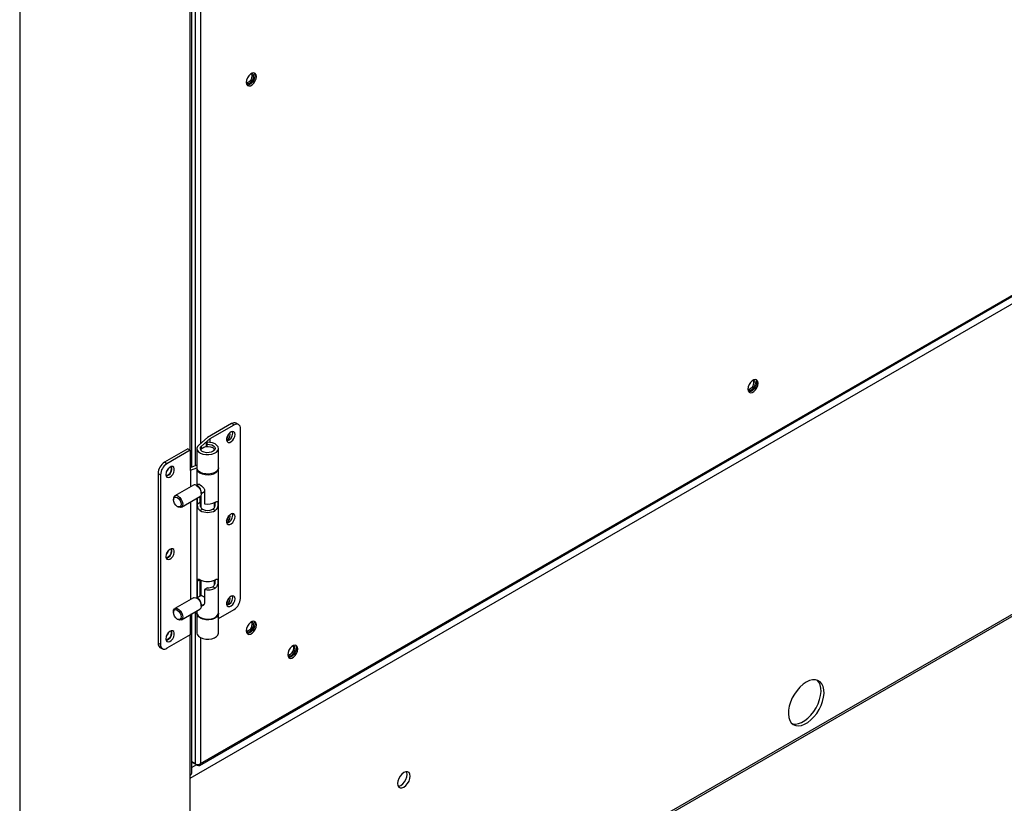
# Model space of a CAD drawing. Units: inches. Extents: x 0 to 11.2, y 0 to 9.
# Drawn here: x 7.5 to 7.8, y 5.7 to 6 of the extents above; entities that cross this region are included whole.
import ezdxf

# ---------------------------------------------------------------- set-up
doc = ezdxf.new("R2010")
doc.units = ezdxf.units.IN
doc.header["$MEASUREMENT"] = 0

msp = doc.modelspace()

# ---------------------------------------------------------------- linework, layer by layer
at = {"color": 8, "linetype": 'Continuous', "lineweight": 25}
for p, q in [((7.490367848231324, 6.738661642163682), (7.490367848231324, 5.629883432454924)), ((7.508343091914822, 5.547877875807562), (9.202906815359777, 6.526128690698266)), ((8.293119363533387, 6.113500138588018), (7.552151303237499, 5.685748382331338)), ((7.552151303237499, 6.056761441660797), (7.552151303237499, 5.804838924477533)), ((7.55404613468247, 6.057502891634821), (7.55404613468247, 5.799132281854783)), ((7.556020141113282, 6.048183983394539), (7.556020141113282, 5.807319510373122)), ((7.556364883509676, 5.805440078015419), (7.556364883509676, 5.806345337652389)), ((7.555819080745504, 5.757849131629253), (7.554842594893956, 5.757285418346124)), ((7.55404613468247, 5.745901881433387), (7.55404613468247, 5.691020700921444)), ((7.552151303237499, 5.737816114795477), (7.552151303237499, 5.686822851116493)), ((7.556020141113282, 5.736811775214695), (7.556020141113282, 5.691163129165685)), ((7.554541726436844, 5.69073443981086), (7.552798109095711, 5.689727870945245)), ((7.55490979810163, 5.690521956561612), (7.55490979810163, 5.690821051332733))]:
    msp.add_line(p, q, dxfattribs=at)
at = {"color": 7, "linetype": 'Continuous', "lineweight": 25}
for p, q in [((7.508343091914822, 5.547130882436246), (9.202906815359777, 6.525381697326949)), ((7.555643776353268, 5.690473702226861), (8.290727982489805, 6.114828781777625)), ((7.556020141113282, 5.691163129165685), (8.29092990426296, 6.115417504923686)), ((7.552798109095712, 5.798645559647572), (7.552798109095712, 6.057014652016147)), ((7.567273395309816, 5.814523843632324), (7.558573754793249, 5.809501648062559)), ((7.559527169078748, 5.809047603300148), (7.568143359361473, 5.814021624075351)), ((7.568143359361473, 5.814021624075351), (7.567273395309816, 5.814523843632324)), ((7.569783645996374, 5.814184052062537), (7.568913681944717, 5.814686271619515)), ((7.558573754793249, 5.809501648062559), (7.555345404455719, 5.806742928134994)), ((7.570463263499223, 5.751066324110304), (7.570463263499222, 5.812681936555752)), ((7.556364883509676, 5.806345337652389), (7.559527169078748, 5.809047603300148)), ((7.558199596428766, 5.807722607181389), (7.558395432564647, 5.807019310227481)), ((7.558199596428766, 5.806218130033314), (7.558199596428766, 5.807722607181389)), ((7.558395432564647, 5.806230913039959), (7.558395432564647, 5.807019310227481)), ((7.559527169078748, 5.807664618136429), (7.559527169078748, 5.809047603300148)), ((7.551324054362778, 5.805316485087743), (7.542914401863428, 5.800461696036965)), ((7.552194018414434, 5.804814265530768), (7.543784365915084, 5.799959476479988)), ((7.551324054362778, 5.805316485087743), (7.552194018414434, 5.804814265530768)), ((7.552194018414434, 5.804814265530768), (7.552194018414431, 5.79751415492582)), ((7.554677757417923, 5.805483891606738), (7.554677757417923, 5.798451674968944)), ((7.562469752168578, 5.798451674968944), (7.562469752168578, 5.805483891606738)), ((7.543784365915084, 5.799959476479988), (7.542914401863428, 5.800461696036965)), ((7.554677757417923, 5.799378610788408), (7.552194018414431, 5.798409968043627)), ((7.552400556197807, 5.797633386650247), (7.554677757417923, 5.798521480945643)), ((7.540594497725676, 5.796443504213484), (7.541464461777334, 5.795941284656506)), ((7.540594497725676, 5.796443504213484), (7.540594497725676, 5.734827891768038)), ((7.541464461777334, 5.795941284656506), (7.541464461777332, 5.734325672211059)), ((7.552194018414431, 5.79751415492582), (7.552400556197807, 5.797633386650247)), ((7.552400556197807, 5.797633386650247), (7.552400556197807, 5.791606855623142)), ((7.554677757417919, 5.79818378100179), (7.554677757417919, 5.792069091785554)), ((7.562469752168576, 5.745810510423155), (7.562469752168576, 5.79818378100179)), ((7.55338271234537, 5.79217384229848), (7.546654990345843, 5.788290011057825)), ((7.555094087111451, 5.791754543465136), (7.554572193516681, 5.792055924174176)), ((7.555440037444073, 5.792509146677821), (7.554613564020651, 5.792032033726113)), ((7.54903340596645, 5.784170027952668), (7.555761127965978, 5.788053859193321)), ((7.555908644349639, 5.786029702148554), (7.555908644349639, 5.7881633794281)), ((7.555914043545983, 5.788168471889623), (7.555914043545983, 5.785518911222963)), ((7.556113124871989, 5.788446419853257), (7.556113124871989, 5.784211908965007)), ((7.556253850655549, 5.789190666067382), (7.557452487048921, 5.789882624128535)), ((7.556253850655549, 5.789142892935744), (7.556253850655549, 5.78974555640406)), ((7.557452487048921, 5.790270107946285), (7.557452487048921, 5.785414529791615)), ((7.546162267656261, 5.787200977315416), (7.546162267656261, 5.786866164277428)), ((7.547553983909125, 5.784455379804229), (7.547843924795139, 5.784287946076967)), ((7.552400556197808, 5.786113842405975), (7.552400556197809, 5.750753025632142)), ((7.554677757417919, 5.787428442688292), (7.554677757417919, 5.751215261794553)), ((7.554842594893953, 5.785414284897308), (7.554842594893953, 5.787523601337698)), ((7.554842594893953, 5.785414284897308), (7.555908644349639, 5.786029702148554)), ((7.561034384714509, 5.784282277445318), (7.561034384714509, 5.785824720450202)), ((7.556688832681327, 5.783466533049371), (7.55581886862967, 5.782964313492399)), ((7.561328640956827, 5.782964313492392), (7.560458676905172, 5.78346653304937)), ((7.554842594893956, 5.75131042044396), (7.554842594893956, 5.757285418346124)), ((7.55590864434964, 5.751925837695202), (7.555908644349639, 5.757799064075904)), ((7.555914043545983, 5.757796146562612), (7.555914043545986, 5.751928954584907)), ((7.556113124871987, 5.757695853899014), (7.556113124871987, 5.752043881788115)), ((7.561034384714508, 5.756153410894131), (7.561034384714508, 5.757695853899014)), ((7.556219960817073, 5.752105556866421), (7.55461356402065, 5.751178203735113)), ((7.558518536504609, 5.754887273361193), (7.557452487048923, 5.754271856109948)), ((7.557452487048923, 5.754271856109948), (7.557452487048924, 5.749416277955281)), ((7.561328640956829, 5.754835446941209), (7.560458676905172, 5.755337666498188)), ((7.553382712345372, 5.75132001230748), (7.546654990345845, 5.747436181066825)), ((7.555094087111456, 5.750900713474131), (7.554572193516687, 5.75120209418317)), ((7.556253850655555, 5.748336836076384), (7.557356349492422, 5.748973295107497)), ((7.556253850655555, 5.748289062944739), (7.556253850655555, 5.748891726413055)), ((7.546162267656263, 5.74634714732441), (7.546162267656263, 5.746012334286419)), ((7.549033405966453, 5.743316197961668), (7.55576112796598, 5.747200029202322)), ((7.552194018414433, 5.745140780690551), (7.552194018414432, 5.73784077374224)), ((7.554677757417919, 5.74614821036701), (7.552401109641432, 5.745260331911178)), ((7.552798109095712, 5.687724301739964), (7.552798109095712, 5.745415159226178)), ((7.554677757417919, 5.746574612697292), (7.554677757417919, 5.745810510423155)), ((7.554677757417923, 5.745542616456005), (7.554677757417923, 5.73851039981821)), ((7.562469752168578, 5.74377282857117), (7.56814335936147, 5.747048132286822)), ((7.562469752168578, 5.73851039981821), (7.562469752168578, 5.745542616456005)), ((7.547553983909128, 5.743601549813221), (7.547843924795141, 5.74343411608596)), ((7.552194018414432, 5.73784077374224), (7.543784365915081, 5.732985984691458)), ((7.541464461777332, 5.734325672211059), (7.540594497725676, 5.734827891768038)), ((7.541274115228527, 5.733325776261249), (7.542144079280182, 5.732823556704272)), ((7.55404613468247, 5.691020700921444), (7.552798109095712, 5.691741170757048)), ((7.552798109095712, 5.691741008676474), (7.55490979810163, 5.690521956561612)), ((7.552151303237499, 5.686822851116493), (7.552151303237499, 5.665550261840178))]:
    msp.add_line(p, q, dxfattribs=at)
at = {"color": 7, "linetype": 'Continuous', "lineweight": 25, "flags": 128}
for points in [[(7.576242658485654, 5.940462308572793), (7.57613160703566, 5.941125474428825), (7.575811847129491, 5.941580435420351), (7.575321946530985, 5.941772316537284), (7.574720994482484, 5.941677974085059), (7.574081474670145, 5.94130878715576), (7.573480522621646, 5.940709285141682), (7.572990622023139, 5.939951776833426), (7.572670862116969, 5.939127628912603), (7.572559810666974, 5.938336245781589), (7.572670862116969, 5.937673079925559), (7.572990622023139, 5.937218118934033), (7.573480522621646, 5.937026237817099), (7.574081474670145, 5.937120580269323), (7.574720994482484, 5.937489767198621), (7.575321946530985, 5.938089269212702), (7.575811847129491, 5.938846777520957), (7.57613160703566, 5.939670925441781), (7.576242658485654, 5.940462308572793)], [(7.575410753428142, 5.941760452275014), (7.57560127694977, 5.941431627470759), (7.575712328399764, 5.940768461614727), (7.57560127694977, 5.939977078483714), (7.575281517043601, 5.939152930562891), (7.574791616445094, 5.938395422254635), (7.574190664396594, 5.937795920240555), (7.573551144584256, 5.937426733311256), (7.572950192535755, 5.937332390859033), (7.572861349360553, 5.937344276121823)], [(7.575255655269906, 5.940504829746835), (7.575149126032801, 5.941061775078381), (7.574845756432142, 5.941410934492803), (7.574391731739579, 5.941499151634393), (7.574347514808678, 5.941493766587461)], [(7.574725325184017, 5.940810982788769), (7.574618795946911, 5.941367928120315), (7.574544331907854, 5.941501386683913)], [(7.572559814930857, 5.938339690857846), (7.572563220164816, 5.938332076693973), (7.572866589765475, 5.937982917279551), (7.573320614458038, 5.937894700137961), (7.573856173098809, 5.93808085552932), (7.574391731739579, 5.938513042982796), (7.574845756432142, 5.939125465876387), (7.575149126032801, 5.939824888376171), (7.575255655269906, 5.940504829746835)], [(7.758305784693878, 5.829165953828307), (7.758194733243883, 5.829829119684336), (7.757874973337714, 5.830284080675863), (7.757385072739208, 5.830475961792796), (7.756784120690707, 5.830381619340573), (7.756144600878368, 5.830012432411274), (7.755543648829868, 5.829412930397194), (7.755053748231362, 5.828655422088938), (7.754733988325192, 5.827831274168115), (7.754622936875198, 5.827039891037102), (7.754733988325192, 5.826376725181071), (7.755053748231362, 5.825921764189545), (7.755543648829868, 5.825729883072612), (7.756144600878368, 5.825824225524836), (7.756784120690707, 5.826193412454135), (7.757385072739208, 5.826792914468214), (7.757874973337714, 5.82755042277647), (7.758194733243883, 5.828374570697293), (7.758305784693878, 5.829165953828307)], [(7.754623139713436, 5.827071494809955), (7.754636159372708, 5.827041386903824), (7.754939528973368, 5.826692227489403), (7.755393553665932, 5.826604010347812), (7.755929112306703, 5.826790165739173), (7.756464670947472, 5.827222353192648), (7.756918695640036, 5.827834776086239), (7.757222065240695, 5.828534198586024), (7.757328594477802, 5.829214139956689)], [(7.757473894060311, 5.830464080457856), (7.757664403157993, 5.83013527272627), (7.757775454607988, 5.82947210687024), (7.757664403157993, 5.828680723739226), (7.757344643251825, 5.827856575818403), (7.756854742653318, 5.827099067510147), (7.756253790604817, 5.826499565496069), (7.755614270792479, 5.82613037856677), (7.755013318743978, 5.826036036114545), (7.754924497421483, 5.826047917450292)], [(7.757328594477802, 5.829214139956689), (7.757222065240695, 5.829771085288236), (7.756918695640036, 5.830120244702658), (7.756464670947472, 5.830208461844249), (7.756419799146772, 5.8302029820834)], [(7.756798264391912, 5.829520292998623), (7.756691735154805, 5.830077238330169), (7.756617271115513, 5.830210696894111)], [(7.568530203376443, 5.810561402323319), (7.568425751685336, 5.811146347377963), (7.568126503391682, 5.811531695006118), (7.567672873635733, 5.811665401875318), (7.567126127629678, 5.811529410131979), (7.566560106451261, 5.811142086214599), (7.566051254397056, 5.810555740364455), (7.565668294756633, 5.809849561837662), (7.565462948351481, 5.809118923957334), (7.565462948351481, 5.808462503417815), (7.565668294756633, 5.807968953450318), (7.566051254397056, 5.807704930712808), (7.566560106451261, 5.807706092938986), (7.567126127629678, 5.807972283163767), (7.567672873635733, 5.808467550922284), (7.568126503391682, 5.809125007559374), (7.568425751685336, 5.809855859913108), (7.568530203376443, 5.810561402323319)], [(7.566761630815288, 5.810548054779804), (7.56665510157818, 5.81110500011135), (7.566612296232867, 5.811188228785443)], [(7.567660239324786, 5.811063621880295), (7.567555787633678, 5.811648566934939), (7.567551892636867, 5.811657810540547)], [(7.555345404455719, 5.806742928134994), (7.554863207496319, 5.806169536955304), (7.554679017045137, 5.805541079296237), (7.55480762605556, 5.804908028701871), (7.555238705506273, 5.804321227590332), (7.555937633959631, 5.803827803928542), (7.556848278125523, 5.803467386227004), (7.557897501114327, 5.803268920841101), (7.559001036305995, 5.803248347192145), (7.560070255085162, 5.803407317618939), (7.561019284902742, 5.803733064672912), (7.561771905988577, 5.804199426514754), (7.562267672817019, 5.804768948059561), (7.562466768689989, 5.805395889120418), (7.562353203549642, 5.80602989795634), (7.561936098193594, 5.806620055189604), (7.561248951753043, 5.807118963311887), (7.5603469512651, 5.807486553337258), (7.5593025394166, 5.807693302876927), (7.558199596428766, 5.807722607181389)], [(7.558395432564647, 5.807019310227481), (7.55928194032813, 5.806967457679264), (7.560089319952539, 5.80674984091146), (7.560727359983304, 5.806390775035036), (7.561124769893011, 5.80593037978304), (7.561237145630662, 5.805420096787267), (7.561051931047399, 5.80491694181812), (7.560589820840557, 5.804477134205721), (7.55990244826006, 5.804149815250203), (7.559066615938082, 5.803971557485965), (7.558175714452316, 5.803962278299715), (7.557329287457914, 5.804123014488598), (7.556621909313754, 5.804435806415085), (7.556132617946218, 5.804865704702437), (7.555916083654927, 5.805364675255358), (7.555996500601822, 5.805876966283732), (7.556364883509676, 5.806345337652389)], [(7.556116406422394, 5.804887494029368), (7.556196968803364, 5.805181806921114), (7.55655812476301, 5.805628917093987), (7.557162395451833, 5.805977755137419), (7.557936896906678, 5.806186246035069), (7.558788212821663, 5.806229242707683), (7.559613661933359, 5.806101559121981), (7.560313682896561, 5.805818595802807)], [(7.543397521900116, 5.796052614135281), (7.543501973591224, 5.795467669080637), (7.543801221884877, 5.79508232145248), (7.544254851640826, 5.794948614583281), (7.544801597646881, 5.795084606326618), (7.545367618825298, 5.795471930243998), (7.545876470879503, 5.796058276094144), (7.546259430519926, 5.796764454620936), (7.546464776925078, 5.797495092501265), (7.546464776925078, 5.798151513040784), (7.546259430519926, 5.798645063008281), (7.545876470879503, 5.798909085745791), (7.545367618825298, 5.798907923519613), (7.544801597646881, 5.798641733294831), (7.544254851640826, 5.798146465536315), (7.543801221884877, 5.797489008899224), (7.543501973591224, 5.796758156545491), (7.543397521900116, 5.796052614135281)], [(7.545473836103406, 5.798255683925226), (7.545367306866301, 5.798812629256773), (7.545324219691338, 5.798896341670629)], [(7.544233505336212, 5.798121628351987), (7.543959082920038, 5.79751413889214), (7.543570404448952, 5.796972979467617)], [(7.562469752168576, 5.798451674968939), (7.562466768689986, 5.79836367248262), (7.562267672817017, 5.797736731421763), (7.561771905988575, 5.797167209876954), (7.56101928490274, 5.796700848035111), (7.56007025508516, 5.796375100981138), (7.559001036305991, 5.796216130554344), (7.557897501114324, 5.796236704203301), (7.556848278125521, 5.796435169589203), (7.555937633959627, 5.796795587290744), (7.55523870550627, 5.797289010952534), (7.554807626055558, 5.797875812064074), (7.55467775741792, 5.798451674968939)], [(7.554684672832167, 5.798317727984426), (7.554746527530421, 5.797763062593972), (7.555104667042732, 5.797160136467478), (7.555741420636609, 5.796639422669492), (7.5566056484936, 5.796242741472958), (7.557627941573651, 5.796001951676266), (7.558726196088079, 5.795936391916223), (7.559812207530435, 5.796051327517214), (7.560798754676486, 5.796337527615332), (7.56160660461349, 5.79677200652004), (7.562170876201386, 5.797319869772132), (7.562446250894916, 5.797937116634877), (7.562462836754333, 5.798317727984395)], [(7.554571920155675, 5.792056082007785), (7.555179503531863, 5.791574177043548), (7.555705029406361, 5.790895046920866), (7.556077522597779, 5.790110411925999), (7.556246675836558, 5.789326241362814), (7.556189644040493, 5.788648441811111), (7.555914129669665, 5.788168553856162), (7.555761127965981, 5.788053859193318)], [(7.55487286332056, 5.792181724025704), (7.554873227394396, 5.792186594922982), (7.554970765397668, 5.792446694896014), (7.555166566064308, 5.792559211741795), (7.555493975515192, 5.792499272105267), (7.555904434878133, 5.792289548829761), (7.556332794283716, 5.791988674604914), (7.556760275401531, 5.791608144262651), (7.557152238831551, 5.791135357439341), (7.557407847713083, 5.790594871729639), (7.557452487048921, 5.790270107946285), (7.557452487048921, 5.790270107946285)], [(7.547554210138925, 5.784455249183312), (7.547021536812005, 5.784885108233603), (7.546569958170412, 5.785494231708378), (7.546268222968759, 5.78618988608032), (7.546162267656261, 5.786866164277424), (7.546268222968759, 5.787420109074657), (7.546569958170412, 5.787767387398163), (7.547021536812005, 5.787855129271274), (7.547554210138925, 5.787669976789192), (7.548086883465847, 5.7872401177389), (7.548538462107438, 5.786630994264125), (7.548840197309091, 5.785935339892183), (7.54894615262159, 5.78525906169508), (7.548840197309091, 5.784705116897846), (7.548538462107438, 5.78435783857434), (7.548086883465847, 5.784270096701229), (7.547554210138925, 5.784455249183312)], [(7.54784419815615, 5.788172250767121), (7.548451781532334, 5.787690345802887), (7.548977307406829, 5.78701121568021), (7.549349800598243, 5.786226580685347), (7.549518953837024, 5.785442410122167), (7.549461922040958, 5.784764610570468), (7.549186407670131, 5.784284722615521), (7.548729620467002, 5.784067557784795), (7.548153252074497, 5.784142445392029), (7.547843924795139, 5.784287946076967)], [(7.568530203376441, 5.780758198477423), (7.568425751685332, 5.781343143532067), (7.56812650339168, 5.781728491160222), (7.567672873635731, 5.781862198029422), (7.567126127629676, 5.781726206286084), (7.566560106451258, 5.781338882368705), (7.566051254397054, 5.780752536518559), (7.565668294756631, 5.780046357991766), (7.565462948351478, 5.779315720111438), (7.565462948351478, 5.77865929957192), (7.565668294756631, 5.778165749604422), (7.566051254397054, 5.777901726866912), (7.566560106451258, 5.777902889093091), (7.567126127629676, 5.778169079317872), (7.567672873635731, 5.778664347076388), (7.56812650339168, 5.779321803713479), (7.568425751685332, 5.780052656067213), (7.568530203376441, 5.780758198477423)], [(7.566761630815288, 5.780744850933909), (7.56665510157818, 5.781301796265454), (7.566612296066451, 5.781385025225402)], [(7.567660239324784, 5.781260418034401), (7.567555787633676, 5.781845363089045), (7.567551892636836, 5.781854606694723)], [(7.543397521900116, 5.766249410289388), (7.543501973591224, 5.765664465234743), (7.543801221884877, 5.765279117606588), (7.544254851640826, 5.765145410737389), (7.54480159764688, 5.765281402480726), (7.545367618825298, 5.765668726398106), (7.545876470879501, 5.76625507224825), (7.546259430519926, 5.766961250775044), (7.546464776925078, 5.767691888655371), (7.546464776925078, 5.76834830919489), (7.546259430519926, 5.768841859162388), (7.545876470879501, 5.769105881899898), (7.545367618825298, 5.769104719673719), (7.54480159764688, 5.768838529448939), (7.544254851640826, 5.768343261690422), (7.543801221884877, 5.767685805053332), (7.543501973591224, 5.766954952699598), (7.543397521900116, 5.766249410289388)], [(7.544233505963728, 5.768318426393138), (7.543959082920038, 5.767710935046244), (7.543570403131167, 5.767169774137498)], [(7.545473836103406, 5.76845248007933), (7.545367306866301, 5.769009425410877), (7.545324215591442, 5.769093144856583)], [(7.568530203376442, 5.750954994631528), (7.568425751685333, 5.751539939686173), (7.56812650339168, 5.751925287314329), (7.567672873635732, 5.752058994183527), (7.567126127629677, 5.751923002440189), (7.56656010645126, 5.751535678522809), (7.566051254397055, 5.750949332672664), (7.565668294756631, 5.750243154145871), (7.56546294835148, 5.749512516265544), (7.56546294835148, 5.748856095726024), (7.565668294756631, 5.748362545758528), (7.566051254397055, 5.748098523021016), (7.56656010645126, 5.748099685247196), (7.567126127629677, 5.748365875471977), (7.567672873635732, 5.748861143230494), (7.56812650339168, 5.749518599867584), (7.568425751685333, 5.750249452221317), (7.568530203376442, 5.750954994631528)], [(7.567660239324785, 5.751457214188505), (7.567555787633678, 5.75204215924315), (7.567551892636792, 5.752051402848933)], [(7.55338271234537, 5.751320012307485), (7.553686497844817, 5.751422482475366), (7.554262866237325, 5.75134759486813), (7.554880974074033, 5.750990768809253), (7.55545734246654, 5.750400195635232), (7.555914129669672, 5.749655635525693), (7.556189644040498, 5.74885764544918), (7.556246675836563, 5.748113998387345), (7.556077522597782, 5.747525127996576), (7.555761127965987, 5.747200029202312)], [(7.566761630815288, 5.750941647088013), (7.56665510157818, 5.751498592419559), (7.566612294800384, 5.751581823554226)], [(7.546162267656263, 5.74634714732441), (7.546226474271339, 5.746841598449026), (7.546501988642163, 5.747321486403972), (7.546958775845291, 5.747538651234697), (7.547535144237796, 5.747463763627461), (7.5481532520745, 5.747106937568588), (7.548729620467005, 5.746516364394568), (7.549186407670134, 5.745771804285035), (7.549461922040959, 5.744973814208528), (7.549518953837024, 5.744230167146697), (7.549349800598246, 5.743641296755932), (7.54897730740683, 5.74328673324555), (7.548451781532336, 5.743214362382331), (7.547844198156151, 5.743433958252375), (7.547844198156151, 5.743433958252375)], [(7.547554210138926, 5.746816146798192), (7.548086883465847, 5.746386287747901), (7.54853846210744, 5.745777164273127), (7.548840197309092, 5.745081509901184), (7.54894615262159, 5.744405231704081), (7.548840197309092, 5.743851286906847), (7.54853846210744, 5.743504008583341), (7.548086883465847, 5.743416266710231), (7.547554210138926, 5.743601419192313), (7.547021536812005, 5.744031278242604), (7.546569958170413, 5.744640401717378), (7.546268222968759, 5.74533605608932), (7.546162267656262, 5.746012334286424), (7.546268222968759, 5.746566279083658), (7.546569958170413, 5.746913557407164), (7.547021536812005, 5.747001299280275), (7.547554210138926, 5.746816146798192)], [(7.554677757417923, 5.745810510423157), (7.554746527530421, 5.745389792015337), (7.555104667042732, 5.744786865888842), (7.555741420636609, 5.744266152090857), (7.5566056484936, 5.743869470894325), (7.557627941573652, 5.743628681097634), (7.55872619608808, 5.743563121337592), (7.559812207530437, 5.743678056938585), (7.560798754676487, 5.743964257036705), (7.561606604613493, 5.744398735941415), (7.562170876201388, 5.744946599193507), (7.56244625089492, 5.745563846056251), (7.562469752168578, 5.745810510423157)], [(7.562462836754328, 5.745676563438682), (7.562466768689988, 5.74545461396969), (7.562267672817018, 5.744827672908833), (7.561771905988577, 5.744258151364027), (7.561019284902742, 5.743791789522184), (7.560070255085162, 5.743466042468213), (7.559001036305995, 5.743307072041418), (7.557897501114327, 5.743327645690374), (7.556848278125526, 5.743526111076276), (7.555937633959632, 5.743886528777815), (7.555238705506274, 5.744379952439603), (7.554807626055561, 5.744966753551141), (7.554679017045138, 5.745599804145507), (7.554684672832174, 5.745676563438699)], [(7.576242658485654, 5.741459336239909), (7.57613160703566, 5.74212250209594), (7.575811847129491, 5.742577463087466), (7.575321946530985, 5.742769344204398), (7.574720994482484, 5.742675001752175), (7.574081474670145, 5.742305814822876), (7.573480522621646, 5.741706312808796), (7.572990622023139, 5.740948804500541), (7.572670862116969, 5.740124656579717), (7.572559810666974, 5.739333273448704), (7.572670862116969, 5.738670107592672), (7.572990622023139, 5.738215146601148), (7.573480522621646, 5.738023265484214), (7.574081474670145, 5.73811760793644), (7.574720994482484, 5.738486794865737), (7.575321946530985, 5.739086296879816), (7.575811847129491, 5.739843805188072), (7.57613160703566, 5.740667953108896), (7.576242658485654, 5.741459336239909)], [(7.572559814091423, 5.739336720403353), (7.572563220164835, 5.739329104340731), (7.572866589765494, 5.73897994492631), (7.573320614458057, 5.73889172778472), (7.573856173098826, 5.73907788317608), (7.574391731739597, 5.739510070629556), (7.57484575643216, 5.740122493523145), (7.575149126032819, 5.740821916022929), (7.575255655269925, 5.741501857393595)], [(7.575410773077532, 5.742757456684251), (7.57560127694977, 5.742428655137874), (7.575712328399764, 5.741765489281843), (7.57560127694977, 5.74097410615083), (7.575281517043601, 5.740149958230006), (7.574791616445094, 5.73939244992175), (7.574190664396594, 5.738792947907671), (7.573551144584256, 5.738423760978372), (7.572950192535755, 5.738329418526148), (7.572861379120969, 5.738341298440965)], [(7.575255655269925, 5.741501857393595), (7.575149126032819, 5.742058802725141), (7.57484575643216, 5.742407962139563), (7.574391731739597, 5.742496179281153), (7.574347512671091, 5.742490793925758)], [(7.574725325184035, 5.741808010435527), (7.57461879594693, 5.742364955767074), (7.574544331907206, 5.742498414331648)], [(7.543397521900114, 5.736446206443491), (7.543501973591223, 5.735861261388846), (7.543801221884876, 5.73547591376069), (7.544254851640825, 5.735342206891492), (7.544801597646878, 5.735478198634828), (7.545367618825297, 5.735865522552208), (7.545876470879501, 5.736451868402353), (7.546259430519925, 5.737158046929147), (7.546464776925076, 5.737888684809473), (7.546464776925076, 5.738545105348993), (7.546259430519925, 5.739038655316491), (7.545876470879501, 5.739302678054001), (7.545367618825297, 5.739301515827822), (7.544801597646878, 5.739035325603041), (7.544254851640825, 5.738540057844525), (7.543801221884876, 5.737882601207435), (7.543501973591223, 5.737151748853701), (7.543397521900114, 5.736446206443491)], [(7.544233505856866, 5.73851522222589), (7.543959082920038, 5.737907731200348), (7.543570403355561, 5.737366570544337)], [(7.545473836103406, 5.738649276233435), (7.545367306866301, 5.739206221564981), (7.545324218965578, 5.739289935223619)], [(7.554677757417919, 5.738510399818207), (7.554807626055557, 5.737934536913341), (7.55523870550627, 5.737347735801802), (7.555937633959627, 5.736854312140012), (7.55684827812552, 5.736493894438471), (7.557897501114324, 5.736295429052568), (7.559001036305991, 5.736274855403611), (7.56007025508516, 5.736433825830405), (7.561019284902739, 5.736759572884376), (7.561771905988574, 5.737225934726218), (7.562267672817016, 5.737795456271026), (7.562466768689985, 5.738422397331883), (7.562469752168576, 5.738510399818207)], [(7.591299209572798, 5.732755110173416), (7.591188158122803, 5.733418276029447), (7.590868398216633, 5.733873237020973), (7.590378497618127, 5.734065118137907), (7.589777545569627, 5.733970775685681), (7.589138025757288, 5.733601588756384), (7.588537073708787, 5.733002086742304), (7.588047173110281, 5.732244578434049), (7.587727413204112, 5.731420430513224), (7.587616361754116, 5.730629047382211), (7.587727413204112, 5.72996588152618), (7.588047173110281, 5.729510920534655), (7.588537073708787, 5.729319039417721), (7.589138025757288, 5.729413381869946), (7.589777545569627, 5.729782568799244), (7.590378497618127, 5.730382070813323), (7.590868398216633, 5.73113957912158), (7.591188158122803, 5.731963727042403), (7.591299209572798, 5.732755110173416)], [(7.587616508633396, 5.730655893047103), (7.587627944772904, 5.730629596797992), (7.587931314373562, 5.730280437383569), (7.588385339066126, 5.73019222024198), (7.588920897706895, 5.730378375633339), (7.589456456347666, 5.730810563086814), (7.58991048104023, 5.731422985980406), (7.590213850640888, 5.73212240848019), (7.590320379877994, 5.732802349850854)], [(7.590467318939641, 5.734053236802479), (7.590657828036912, 5.733724429071381), (7.590768879486907, 5.733061263215349), (7.590657828036912, 5.732269880084337), (7.590338068130743, 5.731445732163513), (7.589848167532237, 5.730688223855257), (7.589247215483736, 5.730088721841177), (7.588607695671397, 5.72971953491188), (7.588006743622897, 5.729625192459655), (7.587917922301026, 5.729637073795289)], [(7.590320379877994, 5.732802349850854), (7.590213850640888, 5.7333592951824), (7.58991048104023, 5.733708454596822), (7.589456456347666, 5.733796671738411), (7.589411685961278, 5.733791206673329)], [(7.589790049792104, 5.733108502892788), (7.589683520554997, 5.733665448224333), (7.58960905651575, 5.733798906788211)], [(7.775767930281318, 5.720699162238089), (7.774610558029203, 5.719910739113216), (7.77349038467356, 5.718907083865454), (7.772443413507723, 5.717720454800277), (7.77150329504641, 5.716388991152201), (7.7707002454705, 5.714955487258409), (7.770060075454115, 5.713466017113535), (7.769603360588315, 5.711968453513578), (7.769344780064672, 5.71051092938484), (7.769292644873979, 5.709140290752072), (7.76944863068416, 5.707900591068696), (7.769807723982931, 5.706831675302567), (7.770358383216204, 5.705967899285913), (7.771082909743142, 5.705337025490626), (7.771958016685025, 5.704959330719573), (7.772955577384698, 5.704846954393464), (7.774043529420482, 5.705003508379882), (7.775186905118774, 5.70542396090489), (7.776348955443861, 5.706094798278387), (7.777492331142153, 5.70699445923522), (7.778580283177936, 5.708094027931996), (7.77957784387761, 5.709358163326068), (7.780452950819493, 5.710746235065741), (7.781177477346431, 5.712213629383188), (7.781728136579705, 5.713713183017676), (7.782087229878476, 5.71519669908155), (7.782243215688657, 5.716616496147878), (7.782191080497963, 5.717926940770737), (7.781932499974321, 5.719085914181709), (7.78147578510852, 5.720056166021759), (7.780835615092135, 5.720806511598424), (7.780032565516225, 5.72131283418748), (7.779092447054912, 5.721558860164313), (7.778045475889074, 5.721536682051599), (7.776925302533432, 5.721247012672125), (7.775767930281318, 5.720699162238089)], [(7.770665947787449, 5.705652199331277), (7.77085316233942, 5.705597149556935), (7.771850723039095, 5.705484773230825), (7.772938675074879, 5.705641327217243), (7.774082050773171, 5.706061779742252), (7.775244101098256, 5.706732617115748), (7.776387476796549, 5.707632278072582), (7.777475428832332, 5.708731846769358), (7.778472989532007, 5.70999598216343), (7.779348096473888, 5.711384053903102), (7.780072623000827, 5.712851448220551), (7.780623282234101, 5.714351001855037), (7.780982375532872, 5.715834517918911), (7.781138361343053, 5.71725431498524), (7.781086226152358, 5.718564759608098), (7.780827645628716, 5.719723733019071), (7.780370930762917, 5.720693984859121), (7.779765058431103, 5.721414029096808)], [(7.629785700460602, 5.682593492347805), (7.630491299250076, 5.683129877411709), (7.631127829113842, 5.683871860474499), (7.631632982073868, 5.684746811064289), (7.631957310238819, 5.685669082921213), (7.632069066108184, 5.686548397650067), (7.631957310238819, 5.687298681798645), (7.631632982073868, 5.687846492326949), (7.631127829113842, 5.688138205723647), (7.630491299250076, 5.688145267048983), (7.629785700460602, 5.687866985091235), (7.629080101671127, 5.68733060002733), (7.628443571807361, 5.68658861696454), (7.627938418847337, 5.68571366637475), (7.627614090682385, 5.684791394517826), (7.62750233481302, 5.683912079788972), (7.627614090682385, 5.683161795640393), (7.627938418847337, 5.68261398511209), (7.628443571807361, 5.682322271715393), (7.629080101671127, 5.682315210390056), (7.629785700460602, 5.682593492347805)], [(7.627716243607456, 5.682921290921479), (7.627975247325524, 5.682953029227418), (7.628680846114998, 5.683231311185166), (7.629386444904473, 5.68376769624907), (7.630022974768238, 5.684509679311861), (7.630528127728263, 5.685384629901652), (7.630852455893215, 5.686306901758574), (7.63096421176258, 5.687186216487429), (7.630852455893215, 5.687936500636007), (7.630750302968121, 5.688177005354935)]]:
    msp.add_lwpolyline(points, dxfattribs=at)
at = {"color": 7, "linetype": 'Continuous', "lineweight": 25}
for centre, radius, start, end in [((7.572241741279599, 5.940655370726592), 0.002488454163567948, 279.155357459505, 3.585252106864693), ((7.754314680487774, 5.829364680936313), 0.002488454163297146, 279.1553574442889, 3.585252110349424), ((7.56823441911182, 5.813182369455425), 0.001650187781831763, 65.6928809539987, 125.6175774752005), ((7.569048977516853, 5.812911356493088), 0.001432772957441926, 350.7859630096292, 129.2032852356931), ((7.563125412330212, 5.811024389772877), 0.003113473681060107, 318.1144501350079, 355.7549438893143), ((7.563684030889398, 5.810699988026257), 0.003081347921805634, 306.7037096593793, 357.1737482349987), ((7.564746326759717, 5.810984764034201), 0.002914979416181766, 285.9009330524316, 1.550190380472211), ((7.559847161928777, 5.804717198723115), 0.001196125971851215, 8.185149418696193, 67.04384432444792), ((7.545631295958509, 5.796214301942288), 0.005042010523530593, 122.6054783400273, 177.3945215143444), ((7.546501260010174, 5.795712082385307), 0.005042010523537812, 122.6054783400821, 177.3945215143178), ((7.542760050474168, 5.798206511300895), 0.002847493698988708, 285.1840721641325, 14.82130436859648), ((7.542951346643981, 5.798118543858371), 0.002526214652567479, 281.2680034584842, 3.111933338355788), ((7.553884046669843, 5.791173074924933), 0.001119317399523983, 52.08096632984275, 116.608575241704), ((7.553735451539082, 5.7896309552685), 0.002521005261760577, 2.605478485519083, 57.39452165996388), ((7.547209395445596, 5.787329607410101), 0.001054998724385893, 53.00757309329024, 187.0031786605886), ((7.558573395374654, 5.791316486494468), 0.006007456067009153, 259.246375333606, 297.2992329589817), ((7.558573754793255, 5.788281224297434), 0.005988233319019745, 242.6096722364053, 297.3903277634442), ((7.55857375479325, 5.787104419389687), 0.004097212270932032, 242.6096722366358, 297.390327763338), ((7.563125412075951, 5.781221186117949), 0.003113473987213197, 318.1144698139163, 355.7549241502186), ((7.563684030962583, 5.780896784153954), 0.003081347847407398, 306.7037005040146, 357.1737486583303), ((7.56474632675976, 5.781181560188285), 0.002914979416136471, 285.9009330501983, 1.55019038093258), ((7.542951351865811, 5.768315337520682), 0.002526209573711693, 281.2677184456862, 3.111996199614623), ((7.542760050474175, 5.768403307454999), 0.002847493698982414, 285.1840721638706, 14.82130436888864), ((7.558573754793253, 5.76316616487677), 0.005988233319053656, 242.6096722365735, 297.3903277633066), ((7.558573395374647, 5.760173812812879), 0.006007456067084117, 259.2463753338366, 297.2992329587187), ((7.55864271757454, 5.75875627251323), 0.003870991523704181, 268.1616409907069, 297.9771854136097), ((7.553735399021872, 5.748777107383521), 0.002521058538164655, 2.605830482011227, 57.38879298359181), ((7.563125412396584, 5.75141798203122), 0.003113473601136442, 318.1144449925239, 355.7549490443149), ((7.563684031519023, 5.751093580107287), 0.00308134728174547, 306.7036308902759, 357.1737518768526), ((7.564746326759818, 5.751378356342364), 0.002914979416080171, 285.9009330470537, 1.550190381451442), ((7.565426465266388, 5.751295526381501), 0.005042010523533294, 302.6054783400258, 357.3945215143365), ((7.572241741280423, 5.741652398372969), 0.002488454162788073, 279.1553574162878, 3.585252116800861), ((7.542951347568764, 5.738512135725286), 0.002526213753104746, 281.2679529823627, 3.11194447100583), ((7.542760050474043, 5.738600103609176), 0.002847493699116758, 285.1840721698646, 14.82130436289956), ((7.542155145870915, 5.734629190884974), 0.001573246539537474, 172.7441703526301, 235.9436492540409), ((7.542878747759702, 5.734096252273722), 0.001432772957442053, 170.785963009564, 309.2032852356439), ((7.587306465887921, 5.732952890830499), 0.002488454163341624, 279.1553574470445, 3.585252109773954), ((7.551692933082713, 5.687834511655616), 0.001110657573339537, 294.3746582935051, 354.3052007488018)]:
    msp.add_arc(centre, radius, start, end, dxfattribs=at)
for centre, major_axis, ratio, start_param, end_param in [((7.555033137897877, 5.691732913993723), (0.001391409743386696, 0.0001725058139481206), 0.6436816333128637, 3.847356472771988, 5.418152799570128), ((7.555033137897868, 5.691732913993648), (-0.0005462218440834832, 0.001291287796410856), 0.6437619823702893, 2.435934313913597, 4.0067306407743)]:
    msp.add_ellipse(centre, major_axis=major_axis, ratio=ratio, start_param=start_param, end_param=end_param, dxfattribs=at)
for points, knots in [([(7.55581886862967, 5.782964313492401), (7.555686853559097, 5.783062613256171), (7.555423105971653, 5.783259002391354), (7.555139754146892, 5.783755764182901), (7.554949743021593, 5.784342649817579), (7.554856575281995, 5.784938551500458), (7.554846789404877, 5.785271551453576), (7.554842594893953, 5.785414284897308)], [0, 0, 0, 0, 0.1992153718621956, 0.3980043602749525, 0.6079808311741419, 0.8319692076461809, 1, 1, 1, 1]), ([(7.556688832681327, 5.783466533049371), (7.556566849819077, 5.783559515063861), (7.556323317916791, 5.783745148409805), (7.556089139213668, 5.784217496740024), (7.55594923625248, 5.784799387418355), (7.555911146892837, 5.785404190110208), (7.555908814775531, 5.785825710100922), (7.555908673083385, 5.78599530915907), (7.555908644349639, 5.786029702148554)], [0, 0, 0, 0, 0.1830505793722629, 0.3654501541195235, 0.5640657703435703, 0.7964751718931807, 0.9587272043309601, 1, 1, 1, 1]), ([(7.561238148011911, 5.785938620729446), (7.561238156814023, 5.785864923031196), (7.561238180912812, 5.785663150415873), (7.561227688357159, 5.785185163110826), (7.561163305521527, 5.784568839612762), (7.560965863359695, 5.783980351826882), (7.560698590463224, 5.783625093391803), (7.560516414995878, 5.783504692507753), (7.560458676905172, 5.78346653304937)], [0, 0, 0, 0, 0.09045367854121059, 0.2476478332223455, 0.485755968859997, 0.726223049868435, 0.9132300379913737, 1, 1, 1, 1]), ([(7.561328640956826, 5.785978120622877), (7.561460670989757, 5.786046628763672), (7.561724448469895, 5.786183498416326), (7.562007572271458, 5.786219450228368), (7.56219851749563, 5.786107961934523), (7.56229465509425, 5.785810194951915), (7.562314057524296, 5.785343140028764), (7.562272369065092, 5.784794550673919), (7.56216411139041, 5.784212604380641), (7.561955580983585, 5.78363358391032), (7.561660015084008, 5.783193218915764), (7.561419437167716, 5.783027033371193), (7.561328640956827, 5.782964313492392)], [0, 0, 0, 0, 0.0996177638222516, 0.1990223143502088, 0.3040211720735054, 0.4160266914147913, 0.5215485874535658, 0.6161128849190924, 0.7129553206886099, 0.8206648714846551, 0.9323173531495359, 0.9999999999999999, 0.9999999999999999, 0.9999999999999999, 0.9999999999999999]), ([(7.554842594893956, 5.757285418346124), (7.554848287997007, 5.757432450313835), (7.554859657417869, 5.75772608074799), (7.554960151042253, 5.757985567140326), (7.555151666084966, 5.758096510732804), (7.555444129363187, 5.75804675620938), (7.555706133072015, 5.757908670086032), (7.555818868629667, 5.757849254071696)], [0, 0, 0, 0, 0.1978007090648284, 0.3950182329918318, 0.6067764867966581, 0.8308028835119527, 1, 1, 1, 1]), ([(7.561238159243919, 5.757813441800747), (7.561238170575131, 5.757738563827563), (7.561238201282985, 5.757535642762558), (7.561227694191367, 5.757056342068661), (7.561163303657726, 5.756439958523231), (7.560965863747794, 5.755851488303009), (7.56069859042818, 5.755496226567256), (7.560516414987446, 5.755375825890782), (7.560458676905172, 5.755337666498188)], [0, 0, 0, 0, 0.09179007839175836, 0.2487532671076465, 0.486511549559905, 0.7266253113770711, 0.9133575294251431, 1, 1, 1, 1]), ([(7.561328640956827, 5.757849254071691), (7.561460670989759, 5.757917762212484), (7.561724448469896, 5.758054631865138), (7.562007572271456, 5.758090583677189), (7.562198517495631, 5.757979095383345), (7.56229465509425, 5.757681328400735), (7.562314057524301, 5.757214273477587), (7.562272369065091, 5.75666568412274), (7.562164111390414, 5.75608373782946), (7.561955580983584, 5.755504717359138), (7.561660015084008, 5.755064352364586), (7.561419437167717, 5.75489816682001), (7.561328640956829, 5.754835446941209)], [0, 0, 0, 0, 0.09961776382239282, 0.19902231434968, 0.3040211720726511, 0.4160266914149184, 0.5215485874528769, 0.6161128849185148, 0.7129553206887732, 0.8206648714849315, 0.9323173531496961, 1, 1, 1, 1]), ([(7.556229859991825, 5.752089253375044), (7.556242257523948, 5.752102028054401), (7.556292072892323, 5.752153358863769), (7.556493901576051, 5.752086282668781), (7.556846736217511, 5.75190421871266), (7.557187202807592, 5.751690792350892), (7.557382307388973, 5.751542496962312), (7.557452487048924, 5.751489154699057)], [0, 0, 0, 0, 0.09813352190894754, 0.3943169895064779, 0.6537532836409202, 0.875454094206081, 1, 1, 1, 1]), ([(7.557452487048924, 5.749416277955281), (7.557432661989411, 5.749260754660424), (7.557393070321542, 5.748950166607352), (7.557100570038123, 5.748584937547404), (7.55671204544094, 5.748340350747432), (7.556410766247726, 5.748344080873649), (7.556269431546385, 5.748345830733204)], [0, 0, 0, 0, 0.249151809291637, 0.4975690325840325, 0.764301908913728, 1, 1, 1, 1]), ([(7.557279343542867, 5.74886557400495), (7.557238205858405, 5.748849318203421), (7.557189521072002, 5.748830080119519), (7.557142652115737, 5.748843634666902), (7.557135386503276, 5.748845735889038)], [0, 0, 0, 0, 0.844980280337532, 1, 1, 1, 1])]:
    msp.add_open_spline(points, degree=3, knots=knots, dxfattribs=at)

doc.saveas('drawing.dxf')
